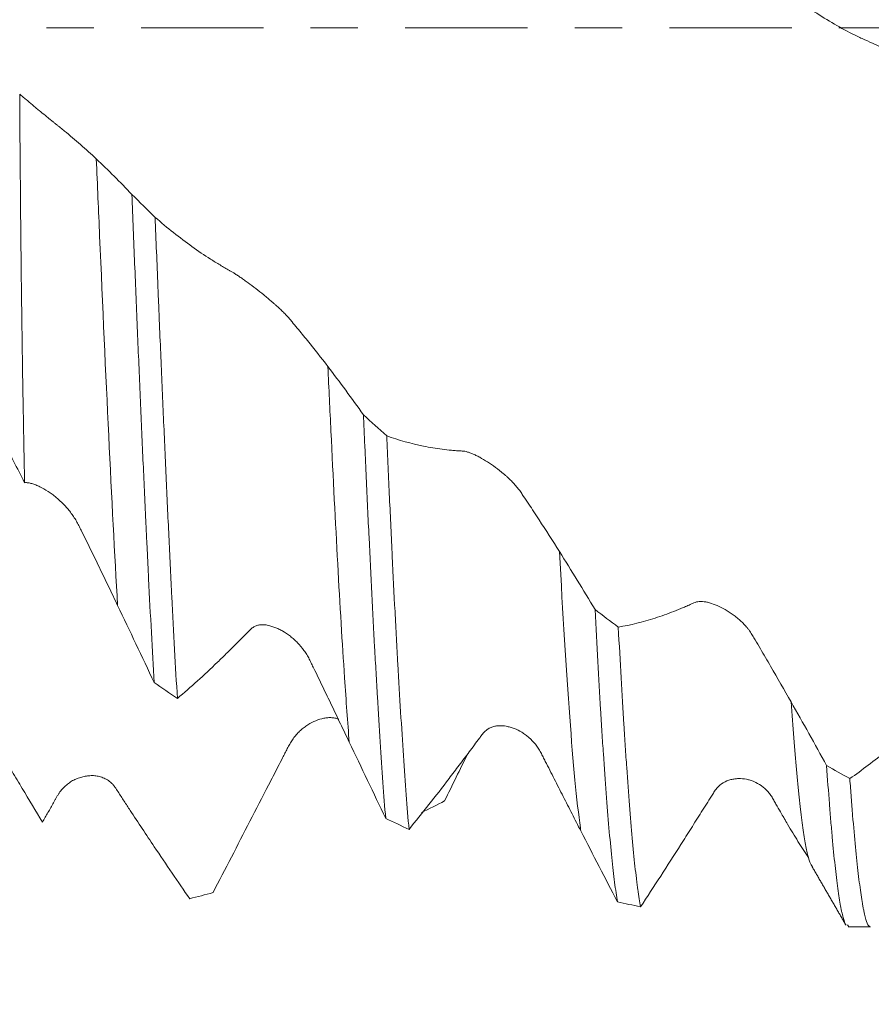
# Model space of a CAD drawing. Units: millimetres. Extents: x -42 to 90, y -82 to 29.
# Drawn here: x 47 to 55, y -9 to 0 of the extents above; entities that cross this region are included whole.
import ezdxf

# ---------------------------------------------------------------- set-up
doc = ezdxf.new("R2010")
doc.units = ezdxf.units.MM
doc.linetypes.add('CENTER', pattern=[47.5, 22, -8.5, 8.5, -8.5])
for name, color, linetype in [('1', 4, 'Continuous'), ('2', 7, 'Continuous'), ('SK2', 7, 'Continuous'), ('SK4', 2, 'CENTER')]:
    doc.layers.add(name, color=color, linetype=linetype)
doc.styles.add('iso_b_vert', font='simplex.shx')
doc.dimstyles.get("Standard").update_dxf_attribs({"dimtxt": 0.18, "dimasz": 0.18, "dimexe": 0.18, "dimexo": 0.0625, "dimgap": 0.09, "dimtad": 1, "dimzin": 0, "dimdsep": 52, "dimtxsty": 'Standard', "dimcen": 0.09, "dimadec": 0, "dimazin": 0, "dimtfac": 1, "dimtdec": 4, "dimtofl": 0, "dimtmove": 0, "dimatfit": 3, "dimfxl": 1, "dimtolj": 1, "dimtzin": 0, "dimarcsym": 0})

# ---------------------------------------------------------------- blocks, each defined once
blk = doc.blocks.new('_U2')
at = {"layer": 'SK2', "lineweight": 13}
for p, q in [((48, -9.670551), (48, -17.083051)), ((68, -9.670551), (68, -17.083051)), ((68, -15.083051), (48, -15.083051))]:
    blk.add_line(p, q, dxfattribs=at)
at = {"layer": 'SK2', "lineweight": 18}
for points in [[(48, -15.083051), (51.499998, -14.622267), (51.500002, -15.543834)], [(68, -15.083051), (64.500002, -15.543834), (64.499998, -14.622267)]]:
    blk.add_solid(points, dxfattribs=at)
at = {"layer": 'SK2', "lineweight": 18, "attachment_point": 7, "line_spacing_factor": 1.084337, "style": 'iso_b_vert'}
for s, insert, char_height in [('\\W0.6740;20', (51.968744, -14.197936), 3), ('\\W0.8315;\\W0.4158;%%p\\W0.8315;0.5', (58.0259, -13.845455), 2.5)]:
    blk.add_mtext(s, dxfattribs=dict(at, insert=insert, char_height=char_height))
blk = doc.blocks.new('_U3')
at = {"layer": 'SK2', "lineweight": 13}
for p, q in [((8, -7.4375), (8, -39.583051)), ((68, -9.670551), (68, -39.583051)), ((68, -37.583051), (8, -37.583051))]:
    blk.add_line(p, q, dxfattribs=at)
at = {"layer": 'SK2', "lineweight": 18}
for points in [[(8, -37.583051), (11.499998, -37.122267), (11.500002, -38.043834)], [(68, -37.583051), (64.500002, -38.043834), (64.499998, -37.122267)]]:
    blk.add_solid(points, dxfattribs=at)
at = {"layer": 'SK2', "lineweight": 18, "insert": (36.367172, -36.697936), "char_height": 3, "attachment_point": 7, "line_spacing_factor": 1.084337, "style": 'iso_b_vert'}
blk.add_mtext('\\W0.6740;60', dxfattribs=at)
blk = doc.blocks.new('_U4')
at = {"layer": '2', "lineweight": 13}
for p, q in [((17, -1.5875), (17, -28.583051)), ((68, -9.670551), (68, -28.583051)), ((68, -26.583051), (17, -26.583051))]:
    blk.add_line(p, q, dxfattribs=at)
at = {"layer": '2', "lineweight": 18}
for points in [[(17, -26.583051), (20.499998, -26.122267), (20.500002, -27.043834)], [(68, -26.583051), (64.500002, -27.043834), (64.499998, -26.122267)]]:
    blk.add_solid(points, dxfattribs=at)
at = {"layer": '2', "lineweight": 18, "insert": (41.242115, -25.697936), "char_height": 3, "attachment_point": 7, "line_spacing_factor": 1.084337, "style": 'iso_b_vert'}
blk.add_mtext('\\W0.6351;51', dxfattribs=at)

msp = doc.modelspace()

# ---------------------------------------------------------------- linework, layer by layer
at = {"layer": '1', "lineweight": 18}
msp.add_line((54.6077, -8.0831), (54.8086, -8.0831), dxfattribs=at)
for points, knots in [([(54.3029, 0.1436), (54.3631, 0.1043), (54.4234, 0.0672), (54.5445, -0.0025), (54.6051, -0.0352), (54.6965, -0.0805), (54.727, -0.095), (54.7881, -0.123), (54.8187, -0.1366), (54.8646, -0.157), (54.8799, -0.1639), (54.9105, -0.1778), (54.9257, -0.1849), (54.9483, -0.1955), (54.9557, -0.199), (54.9674, -0.2048), (54.9714, -0.2069), (54.9797, -0.2114), (54.984, -0.2138), (55.0062, -0.2268), (55.026, -0.2399), (55.0529, -0.2588), (55.0584, -0.2628), (55.0694, -0.2708), (55.075, -0.2748), (55.0918, -0.2874), (55.1033, -0.296), (55.1264, -0.314), (55.1382, -0.3233), (55.1617, -0.3421), (55.1734, -0.3516), (55.2086, -0.3804), (55.2319, -0.4), (55.2667, -0.4302), (55.2784, -0.4403), (55.3013, -0.4607), (55.3125, -0.4709), (55.3455, -0.5014), (55.3667, -0.5217), (55.3972, -0.5521), (55.4072, -0.5622), (55.4265, -0.5824), (55.4357, -0.5924), (55.4532, -0.6119), (55.4615, -0.6215), (55.4769, -0.6402), (55.4841, -0.6494), (55.4979, -0.6676), (55.5045, -0.6767), (55.518, -0.695), (55.5247, -0.7042), (55.5449, -0.7321), (55.5584, -0.751), (55.5851, -0.7891), (55.5984, -0.8084), (55.6381, -0.8666), (55.6645, -0.9061), (55.7171, -0.9859), (55.7433, -1.0262), (55.7958, -1.1075), (55.822, -1.1485), (55.8482, -1.1898)], [0, 0, 0, 0, 0.125, 0.125, 0.25, 0.25, 0.3125, 0.3125, 0.375, 0.375, 0.40625, 0.40625, 0.4375, 0.4375, 0.453125, 0.453125, 0.460938, 0.460938, 0.46875, 0.46875, 0.5, 0.5, 0.507812, 0.507812, 0.515625, 0.515625, 0.53125, 0.53125, 0.546875, 0.546875, 0.5625, 0.5625, 0.59375, 0.59375, 0.609375, 0.609375, 0.625, 0.625, 0.65625, 0.65625, 0.671875, 0.671875, 0.6875, 0.6875, 0.703125, 0.703125, 0.71875, 0.71875, 0.734375, 0.734375, 0.75, 0.75, 0.78125, 0.78125, 0.8125, 0.8125, 0.875, 0.875, 0.9375, 0.9375, 1, 1, 1, 1]), ([(47.2031, -4.0899), (47.2004, -3.9615), (47.1978, -3.8298), (47.1946, -3.6611), (47.194, -3.6271), (47.1928, -3.5589), (47.191, -3.4561), (47.1892, -3.3524), (47.1834, -3.0042), (47.1793, -2.7185), (47.1719, -2.133), (47.1687, -1.8333), (47.1655, -1.4878), (47.1652, -1.4493), (47.1645, -1.372), (47.1642, -1.3333), (47.1632, -1.2171), (47.1626, -1.1396), (47.1608, -0.9071), (47.1597, -0.752), (47.1588, -0.5969)], [0, 0, 0, 0, 0.125, 0.125, 0.15625, 0.15625, 0.1875, 0.25, 0.25, 0.5, 0.5, 0.75, 0.75, 0.78125, 0.78125, 0.8125, 0.8125, 0.875, 0.875, 1, 1, 1, 1]), ([(47.8478, -1.1804), (47.8003, -1.136), (47.7526, -1.0928), (47.6571, -1.0089), (47.6094, -0.9684), (47.5491, -0.9189), (47.537, -0.909), (47.5191, -0.8946), (47.5132, -0.8898), (47.5012, -0.8802), (47.495, -0.8753), (47.4819, -0.8648), (47.4749, -0.8592), (47.4599, -0.8471), (47.452, -0.8406), (47.4352, -0.827), (47.4263, -0.8198), (47.4084, -0.8052), (47.3993, -0.7978), (47.3716, -0.7752), (47.3527, -0.7597), (47.3236, -0.7357), (47.3137, -0.7275), (47.2941, -0.7112), (47.2843, -0.7031), (47.2549, -0.6786), (47.2355, -0.6622), (47.2064, -0.6376), (47.1967, -0.6294), (47.1776, -0.613), (47.1681, -0.6049), (47.1588, -0.5969)], [0, 0, 0, 0, 0.25, 0.25, 0.5, 0.5, 0.5625, 0.5625, 0.59375, 0.59375, 0.625, 0.625, 0.65625, 0.65625, 0.6875, 0.6875, 0.71875, 0.71875, 0.75, 0.75, 0.8125, 0.8125, 0.84375, 0.84375, 0.875, 0.875, 0.9375, 0.9375, 0.96875, 0.96875, 1, 1, 1, 1]), ([(48.1674, -1.4992), (48.1716, -1.6033), (48.1758, -1.7071), (48.1841, -1.9145), (48.1884, -2.0179), (48.201, -2.3276), (48.2094, -2.5304), (48.2261, -2.929), (48.2427, -3.3206), (48.2592, -3.6984), (48.2758, -4.0692), (48.2841, -4.2511), (48.2946, -4.4741), (48.2967, -4.5184), (48.3009, -4.6067), (48.303, -4.6505), (48.3093, -4.7808), (48.3135, -4.8661), (48.3261, -5.1178), (48.3428, -5.4417), (48.3595, -5.7426), (48.3678, -5.8872)], [0, 0, 0, 0, 0.0625, 0.0625, 0.125, 0.125, 0.25, 0.25, 0.375, 0.5, 0.5, 0.625, 0.625, 0.65625, 0.65625, 0.6875, 0.6875, 0.75, 0.75, 0.875, 1, 1, 1, 1]), ([(48.5765, -6.0289), (48.5682, -5.8883), (48.5515, -5.5953), (48.5349, -5.2782), (48.5224, -5.0311), (48.5183, -4.9472), (48.5099, -4.7763), (48.5058, -4.6899), (48.4933, -4.4276), (48.4851, -4.2489), (48.4685, -3.8839), (48.4601, -3.6976), (48.4434, -3.3175), (48.435, -3.1236), (48.4224, -2.8271), (48.4161, -2.6773), (48.4098, -2.5254), (48.4056, -2.4236), (48.4035, -2.3726), (48.393, -2.1171), (48.3847, -1.9115), (48.3764, -1.7048)], [0, 0, 0, 0, 0.125, 0.25, 0.25, 0.3125, 0.3125, 0.375, 0.375, 0.5, 0.5, 0.625, 0.625, 0.75, 0.75, 0.8125, 0.84375, 0.84375, 0.875, 0.875, 1, 1, 1, 1]), ([(49.9301, -3.0463), (49.8689, -2.9666), (49.8076, -2.8887), (49.7154, -2.7744), (49.6847, -2.7368), (49.6383, -2.6809), (49.6227, -2.6623), (49.5996, -2.6348), (49.5921, -2.6258), (49.5764, -2.6073), (49.5681, -2.5979), (49.5544, -2.5831), (49.5496, -2.578), (49.5397, -2.5678), (49.5346, -2.5627), (49.5191, -2.5472), (49.4975, -2.5264), (49.4747, -2.5054), (49.4571, -2.4896), (49.4512, -2.4843), (49.4393, -2.4738), (49.4214, -2.4581), (49.4033, -2.4428), (49.379, -2.4225), (49.3667, -2.4124), (49.33, -2.3827), (49.3059, -2.3637), (49.2584, -2.3271), (49.2351, -2.3096), (49.2008, -2.2844), (49.1896, -2.2763), (49.1679, -2.2609), (49.1574, -2.2535), (49.137, -2.2395), (49.1271, -2.2328), (49.1081, -2.2203), (49.0989, -2.2143), (49.0817, -2.2036), (49.0736, -2.1988), (49.0585, -2.19), (49.0514, -2.186), (49.0305, -2.1743), (49.0165, -2.1664), (48.9883, -2.15), (48.9742, -2.1416), (48.9319, -2.1162), (48.9038, -2.0988), (48.8196, -2.0449), (48.7637, -2.007), (48.5967, -1.8875), (48.4863, -1.8), (48.3764, -1.7048)], [0, 0, 0, 0, 0.125, 0.125, 0.1875, 0.1875, 0.21875, 0.21875, 0.234375, 0.234375, 0.25, 0.25, 0.257812, 0.257812, 0.265625, 0.265625, 0.28125, 0.296875, 0.296875, 0.304687, 0.304687, 0.3125, 0.328125, 0.328125, 0.34375, 0.34375, 0.375, 0.375, 0.40625, 0.40625, 0.421875, 0.421875, 0.4375, 0.4375, 0.453125, 0.453125, 0.46875, 0.46875, 0.484375, 0.484375, 0.5, 0.5, 0.53125, 0.53125, 0.5625, 0.5625, 0.625, 0.625, 0.75, 0.75, 1, 1, 1, 1]), ([(50.1218, -6.4217), (50.1077, -6.2463), (50.0524, -5.4836), (49.9887, -4.2981), (49.9391, -3.2432), (49.9301, -3.0463)], [0, 0, 0, 0, 0.217482, 0.856319, 1, 1, 1, 1]), ([(50.2496, -3.4803), (50.2517, -3.5286), (50.2538, -3.5767), (50.2579, -3.6721), (50.26, -3.7195), (50.2663, -3.8608), (50.2705, -3.9537), (50.283, -4.229), (50.2998, -4.5864), (50.325, -5.0938), (50.3418, -5.4128), (50.3522, -5.6061), (50.3543, -5.6444), (50.3585, -5.7205), (50.3606, -5.7582), (50.3669, -5.8699), (50.3711, -5.9426), (50.3835, -6.1556), (50.3918, -6.2907), (50.4083, -6.5474), (50.4248, -6.7906), (50.4413, -7.0069), (50.4497, -7.1081)], [0, 0, 0, 0, 0.03125, 0.03125, 0.0625, 0.0625, 0.125, 0.125, 0.25, 0.375, 0.5, 0.5, 0.53125, 0.53125, 0.5625, 0.5625, 0.625, 0.625, 0.75, 0.75, 0.875, 1, 1, 1, 1]), ([(50.6594, -7.2059), (50.651, -7.1091), (50.6343, -6.9016), (50.6093, -6.5498), (50.5841, -6.1579), (50.5672, -5.8695), (50.5566, -5.6806), (50.5545, -5.6424), (50.5503, -5.5653), (50.5439, -5.4489), (50.5376, -5.3297), (50.5251, -5.0877), (50.5085, -4.7554), (50.492, -4.4043), (50.4755, -4.0437), (50.4672, -3.8586), (50.4588, -3.6687)], [0, 0, 0, 0, 0.125, 0.25, 0.375, 0.5, 0.5, 0.53125, 0.53125, 0.5625, 0.625, 0.625, 0.75, 0.875, 0.875, 1, 1, 1, 1]), ([(52.0122, -4.7095), (51.9512, -4.6127), (51.8898, -4.5172), (51.7977, -4.3758), (51.767, -4.329), (51.7206, -4.2593), (51.705, -4.2362), (51.682, -4.2016), (51.6744, -4.1901), (51.6587, -4.1671), (51.6505, -4.1555), (51.6368, -4.1379), (51.632, -4.132), (51.6221, -4.1202), (51.617, -4.1144), (51.6015, -4.097), (51.58, -4.0744), (51.5572, -4.0524), (51.5396, -4.0362), (51.5337, -4.0308), (51.5218, -4.0203), (51.5158, -4.0151), (51.4859, -3.9896), (51.4616, -3.9706), (51.4126, -3.9348), (51.3885, -3.9184), (51.341, -3.888), (51.3177, -3.8741), (51.2834, -3.8554), (51.2722, -3.8496), (51.2505, -3.8391), (51.24, -3.8343), (51.2196, -3.8258), (51.2097, -3.822), (51.1906, -3.8155), (51.1814, -3.8128), (51.1642, -3.8086), (51.1561, -3.8072), (51.141, -3.8054), (51.1339, -3.8051), (51.1199, -3.8045), (51.1129, -3.8042), (51.0989, -3.8034), (51.0778, -3.8021), (51.0566, -3.8003), (51.0144, -3.7964), (50.9862, -3.7933), (50.9021, -3.7824), (50.8462, -3.773), (50.6792, -3.7389), (50.5687, -3.7079), (50.4588, -3.6687)], [0, 0, 0, 0, 0.125, 0.125, 0.1875, 0.1875, 0.21875, 0.21875, 0.234375, 0.234375, 0.25, 0.25, 0.257813, 0.257813, 0.265625, 0.265625, 0.28125, 0.296875, 0.296875, 0.304688, 0.304688, 0.3125, 0.3125, 0.34375, 0.34375, 0.375, 0.375, 0.40625, 0.40625, 0.421875, 0.421875, 0.4375, 0.4375, 0.453125, 0.453125, 0.46875, 0.46875, 0.484375, 0.484375, 0.5, 0.5, 0.515625, 0.515625, 0.53125, 0.5625, 0.5625, 0.625, 0.625, 0.75, 0.75, 1, 1, 1, 1]), ([(47.2031, -4.0899), (47.2081, -4.0896), (47.2132, -4.0895), (47.2239, -4.09), (47.2294, -4.0905), (47.246, -4.0926), (47.2573, -4.095), (47.2804, -4.1014), (47.2922, -4.1054), (47.3162, -4.1149), (47.3284, -4.1205), (47.365, -4.1386), (47.3893, -4.1528), (47.4256, -4.1765), (47.4377, -4.1849), (47.4618, -4.2026), (47.4738, -4.2119), (47.5092, -4.2411), (47.5319, -4.262), (47.5645, -4.2957), (47.5752, -4.3073), (47.596, -4.3312), (47.6062, -4.3436), (47.6256, -4.3688), (47.6349, -4.3816), (47.6524, -4.4078), (47.6605, -4.4211), (47.6758, -4.4481), (47.6829, -4.4619), (47.6969, -4.4896), (47.7038, -4.5035), (47.7246, -4.5452), (47.7386, -4.573), (47.7663, -4.6288), (47.7801, -4.6568), (47.8214, -4.741), (47.8487, -4.7973), (47.9033, -4.9102), (47.9305, -4.9668), (47.985, -5.0801), (48.0122, -5.1368), (48.0394, -5.1937)], [0, 0, 0, 0, 0.015625, 0.015625, 0.03125, 0.03125, 0.0625, 0.0625, 0.09375, 0.09375, 0.125, 0.125, 0.1875, 0.1875, 0.21875, 0.21875, 0.25, 0.25, 0.3125, 0.3125, 0.34375, 0.34375, 0.375, 0.375, 0.40625, 0.40625, 0.4375, 0.4375, 0.46875, 0.46875, 0.5, 0.5, 0.5625, 0.5625, 0.625, 0.625, 0.75, 0.75, 0.875, 0.875, 1, 1, 1, 1]), ([(48.0394, -5.1937), (48.0945, -5.3087), (48.1494, -5.4241), (48.2588, -5.6553), (48.3134, -5.7711), (48.3678, -5.8872)], [0, 0, 0, 0, 0.5, 0.5, 1, 1, 1, 1]), ([(54.0946, -6.0607), (54.0335, -5.9533), (53.9722, -5.8465), (53.8802, -5.6876), (53.8494, -5.6347), (53.8031, -5.5559), (53.7875, -5.5296), (53.7645, -5.4903), (53.7569, -5.4772), (53.7413, -5.4511), (53.733, -5.4381), (53.7194, -5.4189), (53.7146, -5.4125), (53.7047, -5.3999), (53.6996, -5.3938), (53.6842, -5.3758), (53.6627, -5.3527), (53.6399, -5.3312), (53.6224, -5.3157), (53.6164, -5.3106), (53.6046, -5.3007), (53.5986, -5.2959), (53.5687, -5.2725), (53.5444, -5.2559), (53.4954, -5.2263), (53.4713, -5.2135), (53.4238, -5.1914), (53.4005, -5.182), (53.3662, -5.1709), (53.3549, -5.1678), (53.3332, -5.1628), (53.3227, -5.1609), (53.3022, -5.1584), (53.2923, -5.1577), (53.2732, -5.1577), (53.264, -5.1584), (53.2467, -5.1611), (53.2386, -5.1631), (53.2235, -5.1684), (53.2164, -5.1717), (53.2024, -5.1783), (53.1954, -5.1817), (53.1814, -5.1881), (53.1603, -5.1977), (53.1391, -5.2068), (53.0968, -5.2246), (53.0686, -5.236), (52.9844, -5.2688), (52.9285, -5.2886), (52.7614, -5.3419), (52.6509, -5.3692), (52.5409, -5.3885)], [0, 0, 0, 0, 0.125, 0.125, 0.1875, 0.1875, 0.21875, 0.21875, 0.234375, 0.234375, 0.25, 0.25, 0.257812, 0.257812, 0.265625, 0.265625, 0.28125, 0.296875, 0.296875, 0.304687, 0.304687, 0.3125, 0.3125, 0.34375, 0.34375, 0.375, 0.375, 0.40625, 0.40625, 0.421875, 0.421875, 0.4375, 0.4375, 0.453125, 0.453125, 0.46875, 0.46875, 0.484375, 0.484375, 0.5, 0.5, 0.515625, 0.515625, 0.53125, 0.5625, 0.5625, 0.625, 0.625, 0.75, 0.75, 1, 1, 1, 1]), ([(52.3321, -5.2303), (52.3403, -5.3914), (52.3568, -5.7022), (52.3733, -5.9906), (52.3858, -6.1983), (52.3899, -6.266), (52.3962, -6.3656), (52.3983, -6.3984), (52.4025, -6.4632), (52.413, -6.6228), (52.4318, -6.889), (52.457, -7.1998), (52.474, -7.3778), (52.4909, -7.541), (52.4995, -7.6152), (52.5164, -7.7484), (52.5248, -7.8065), (52.5331, -7.8563)], [0, 0, 0, 0, 0.125, 0.25, 0.25, 0.3125, 0.3125, 0.34375, 0.34375, 0.375, 0.5, 0.625, 0.75, 0.75, 0.875, 0.875, 1, 1, 1, 1]), ([(48.5765, -6.0289), (48.6363, -5.9785), (48.6962, -5.9263), (48.8164, -5.818), (48.8766, -5.7619), (48.9673, -5.6749), (48.9976, -5.6454), (49.0583, -5.5854), (49.0887, -5.5551), (49.1343, -5.5094), (49.1496, -5.4942), (49.18, -5.4639), (49.1951, -5.4488), (49.2139, -5.4298), (49.2177, -5.426), (49.2251, -5.4184), (49.2289, -5.4146), (49.2402, -5.4036), (49.2481, -5.3967), (49.2611, -5.388), (49.2655, -5.3853), (49.2748, -5.3806), (49.2797, -5.3784), (49.2945, -5.373), (49.3047, -5.3704), (49.3259, -5.3673), (49.3369, -5.3667), (49.3538, -5.3671), (49.3595, -5.3675), (49.371, -5.3687), (49.3768, -5.3695), (49.4058, -5.3745), (49.4292, -5.3815), (49.4647, -5.3953), (49.4766, -5.4004), (49.5003, -5.4118), (49.512, -5.4179), (49.547, -5.4378), (49.5699, -5.453), (49.6037, -5.4794), (49.6147, -5.4887), (49.6362, -5.5081), (49.6467, -5.5183), (49.6774, -5.5499), (49.6967, -5.5725), (49.7192, -5.6034), (49.7236, -5.6097), (49.7321, -5.6226), (49.7445, -5.642), (49.7555, -5.6623), (49.7695, -5.6897), (49.7761, -5.7036), (49.7896, -5.7313), (49.7963, -5.7451), (49.8166, -5.7865), (49.8301, -5.8141), (49.857, -5.8693), (49.8703, -5.897), (49.9103, -5.9799), (49.9368, -6.0352), (49.9897, -6.1458), (50.0162, -6.201), (50.069, -6.3114), (50.0954, -6.3666), (50.1218, -6.4217)], [0, 0, 0, 0, 0.125, 0.125, 0.25, 0.25, 0.3125, 0.3125, 0.375, 0.375, 0.40625, 0.40625, 0.4375, 0.4375, 0.445312, 0.445312, 0.453125, 0.453125, 0.46875, 0.46875, 0.476562, 0.476562, 0.484375, 0.484375, 0.5, 0.5, 0.515625, 0.515625, 0.523437, 0.523437, 0.53125, 0.53125, 0.5625, 0.5625, 0.578125, 0.578125, 0.59375, 0.59375, 0.625, 0.625, 0.640625, 0.640625, 0.65625, 0.65625, 0.6875, 0.6875, 0.695312, 0.695312, 0.703125, 0.71875, 0.71875, 0.734375, 0.734375, 0.75, 0.75, 0.78125, 0.78125, 0.8125, 0.8125, 0.875, 0.875, 0.9375, 0.9375, 1, 1, 1, 1]), ([(52.7412, -7.9028), (52.7329, -7.8584), (52.7245, -7.8059), (52.7141, -7.7297), (52.712, -7.714), (52.7078, -7.6814), (52.7057, -7.6646), (52.6994, -7.6126), (52.6953, -7.5761), (52.6828, -7.461), (52.6662, -7.2926), (52.6415, -6.9963), (52.6249, -6.7697), (52.6124, -6.5886), (52.6082, -6.5264), (52.6019, -6.4303), (52.5998, -6.3978), (52.5956, -6.3318), (52.5851, -6.1652), (52.5746, -5.9896), (52.5578, -5.6974), (52.5494, -5.5457), (52.5409, -5.3885)], [0, 0, 0, 0, 0.125, 0.125, 0.15625, 0.15625, 0.1875, 0.1875, 0.25, 0.25, 0.375, 0.5, 0.625, 0.625, 0.6875, 0.6875, 0.71875, 0.71875, 0.75, 0.875, 0.875, 1, 1, 1, 1]), ([(56.1769, -7.0084), (56.1158, -6.8975), (56.0545, -6.7867), (55.9625, -6.6207), (55.9317, -6.5654), (55.8854, -6.4827), (55.8698, -6.4552), (55.8468, -6.4137), (55.8393, -6.3999), (55.8236, -6.3724), (55.8154, -6.3589), (55.8017, -6.3393), (55.7969, -6.3329), (55.7871, -6.3204), (55.782, -6.3144), (55.7665, -6.2968), (55.7451, -6.2749), (55.7223, -6.2553), (55.7048, -6.2415), (55.6988, -6.237), (55.687, -6.2284), (55.681, -6.2243), (55.6511, -6.2045), (55.6268, -6.1915), (55.5778, -6.17), (55.5537, -6.1617), (55.5062, -6.1492), (55.4828, -6.1449), (55.4485, -6.1422), (55.4373, -6.142), (55.4155, -6.1429), (55.405, -6.1441), (55.3845, -6.1477), (55.3746, -6.1502), (55.3555, -6.1567), (55.3462, -6.1606), (55.3289, -6.1701), (55.3209, -6.1755), (55.3057, -6.1875), (55.2986, -6.1942), (55.2846, -6.2076), (55.2776, -6.2143), (55.2635, -6.2276), (55.2424, -6.2474), (55.2212, -6.2667), (55.1789, -6.3051), (55.1507, -6.3303), (55.0664, -6.4044), (55.0105, -6.452), (54.8433, -6.5892), (54.7328, -6.6732), (54.6228, -6.7499)], [0, 0, 0, 0, 0.125, 0.125, 0.1875, 0.1875, 0.21875, 0.21875, 0.234375, 0.234375, 0.25, 0.25, 0.257812, 0.257812, 0.265625, 0.265625, 0.28125, 0.296875, 0.296875, 0.304687, 0.304687, 0.3125, 0.3125, 0.34375, 0.34375, 0.375, 0.375, 0.40625, 0.40625, 0.421875, 0.421875, 0.4375, 0.4375, 0.453125, 0.453125, 0.46875, 0.46875, 0.484375, 0.484375, 0.5, 0.5, 0.515625, 0.515625, 0.53125, 0.5625, 0.5625, 0.625, 0.625, 0.75, 0.75, 1, 1, 1, 1]), ([(50.0278, -6.2151), (50.0245, -6.2139), (50.0102, -6.209), (49.9953, -6.2057), (49.9778, -6.2032), (49.9718, -6.2026), (49.9599, -6.2018), (49.942, -6.2012), (49.9239, -6.2025), (49.8996, -6.2059), (49.8874, -6.2084), (49.8506, -6.2178), (49.8266, -6.2267), (49.7791, -6.2486), (49.7558, -6.2617), (49.7215, -6.2852), (49.7103, -6.2937), (49.6886, -6.3119), (49.6781, -6.3215), (49.6577, -6.342), (49.6478, -6.3528), (49.6287, -6.3757), (49.6195, -6.3878), (49.6023, -6.4128), (49.5943, -6.4258), (49.5792, -6.4525), (49.5721, -6.4662), (49.5581, -6.4938), (49.5511, -6.5076), (49.5371, -6.5351), (49.516, -6.5763), (49.4948, -6.6173), (49.4525, -6.6993), (49.4244, -6.7538), (49.3402, -6.9172), (49.2843, -7.0258), (49.1173, -7.3496), (49.0069, -7.5633), (48.897, -7.7745)], [0, 0, 0, 0, 0.006522, 0.02812, 0.02812, 0.038918, 0.038918, 0.049717, 0.071314, 0.071314, 0.092912, 0.092912, 0.136106, 0.136106, 0.179301, 0.179301, 0.200898, 0.200898, 0.222496, 0.222496, 0.244093, 0.244093, 0.26569, 0.26569, 0.287288, 0.287288, 0.308885, 0.308885, 0.330482, 0.330482, 0.35208, 0.395274, 0.395274, 0.481664, 0.481664, 0.654443, 0.654443, 1, 1, 1, 1]), ([(50.6594, -7.2059), (50.719, -7.133), (50.7789, -7.0585), (50.8989, -6.9065), (50.9591, -6.8289), (51.0497, -6.7102), (51.08, -6.6702), (51.1406, -6.5897), (51.171, -6.5491), (51.2166, -6.4882), (51.2318, -6.4679), (51.2622, -6.4274), (51.2773, -6.4072), (51.2961, -6.3818), (51.3036, -6.3717), (51.311, -6.3615), (51.3224, -6.3466), (51.3302, -6.3371), (51.3431, -6.3243), (51.3475, -6.3203), (51.3567, -6.3128), (51.3615, -6.3093), (51.3763, -6.2995), (51.3865, -6.2942), (51.4076, -6.2854), (51.4185, -6.282), (51.4409, -6.277), (51.4525, -6.2755), (51.4871, -6.2735), (51.5105, -6.2754), (51.5459, -6.2818), (51.5577, -6.2845), (51.5814, -6.2911), (51.5931, -6.295), (51.6281, -6.3083), (51.651, -6.3193), (51.6846, -6.3399), (51.6957, -6.3474), (51.7173, -6.3634), (51.7278, -6.3719), (51.7585, -6.3989), (51.7779, -6.4188), (51.8049, -6.4524), (51.8135, -6.4642), (51.8296, -6.489), (51.837, -6.5018), (51.8511, -6.5281), (51.8578, -6.5415), (51.8713, -6.5682), (51.878, -6.5815), (51.8984, -6.6212), (51.9119, -6.6476), (51.9389, -6.7002), (51.9523, -6.7265), (51.9923, -6.8053), (52.0189, -6.8576), (52.072, -6.9619), (52.0984, -7.0138), (52.1514, -7.1174), (52.1778, -7.1691), (52.2043, -7.2206)], [0, 0, 0, 0, 0.125, 0.125, 0.25, 0.25, 0.3125, 0.3125, 0.375, 0.375, 0.40625, 0.40625, 0.4375, 0.4375, 0.445313, 0.453125, 0.453125, 0.46875, 0.46875, 0.476563, 0.476563, 0.484375, 0.484375, 0.5, 0.5, 0.515625, 0.515625, 0.53125, 0.53125, 0.5625, 0.5625, 0.578125, 0.578125, 0.59375, 0.59375, 0.625, 0.625, 0.640625, 0.640625, 0.65625, 0.65625, 0.6875, 0.6875, 0.703125, 0.703125, 0.71875, 0.71875, 0.734375, 0.734375, 0.75, 0.75, 0.78125, 0.78125, 0.8125, 0.8125, 0.875, 0.875, 0.9375, 0.9375, 1, 1, 1, 1]), ([(50.1218, -6.4217), (50.1767, -6.5366), (50.2316, -6.6513), (50.3408, -6.8801), (50.3953, -6.9942), (50.4497, -7.1081)], [0, 0, 0, 0, 0.5, 0.5, 1, 1, 1, 1]), ([(47.3635, -7.1413), (47.303, -7.041), (47.2424, -6.9399), (47.1663, -6.8125), (47.1511, -6.7869), (47.1206, -6.7358), (47.075, -6.6592), (47.0296, -6.583), (46.9994, -6.5323)], [0, 0, 0, 0, 0.5, 0.5, 0.625, 0.625, 0.75, 1, 1, 1, 1]), ([(54.414, -6.6323), (54.4223, -6.7533), (54.4308, -6.8678), (54.4414, -7.0028), (54.4435, -7.0294), (54.4477, -7.0815), (54.4541, -7.1581), (54.4604, -7.2303), (54.473, -7.3687), (54.4897, -7.5376), (54.5148, -7.7445), (54.5315, -7.8514), (54.542, -7.9082), (54.5441, -7.919), (54.5483, -7.9398), (54.5504, -7.9496), (54.5567, -7.9776), (54.5609, -7.9941), (54.5724, -8.0337), (54.5796, -8.0524), (54.5868, -8.0648)], [0, 0, 0, 0, 0.145463, 0.145463, 0.181828, 0.181828, 0.218194, 0.290925, 0.290925, 0.436388, 0.581851, 0.727313, 0.727313, 0.763679, 0.763679, 0.800045, 0.800045, 0.872776, 0.872776, 1, 1, 1, 1]), ([(48.3684, -7.3618), (48.3324, -7.3082), (48.2964, -7.2543), (48.2242, -7.1454), (48.188, -7.0906), (48.1338, -7.0077), (48.1156, -6.98), (48.0792, -6.9245), (48.0609, -6.8968), (48.0338, -6.8546), (48.025, -6.8402), (48.0106, -6.82), (48.0056, -6.8135), (47.9951, -6.8011), (47.9895, -6.7953), (47.9721, -6.779), (47.9598, -6.7698), (47.9342, -6.7541), (47.921, -6.7475), (47.9005, -6.7393), (47.8935, -6.7368), (47.8795, -6.7325), (47.8725, -6.7307), (47.8514, -6.7261), (47.8372, -6.7242), (47.8085, -6.7227), (47.794, -6.723), (47.7654, -6.7255), (47.7512, -6.7276), (47.7231, -6.7335), (47.7091, -6.7372), (47.6816, -6.7464), (47.6679, -6.7518), (47.6477, -6.7613), (47.641, -6.7647), (47.6279, -6.7721), (47.6214, -6.776), (47.6023, -6.7884), (47.5901, -6.7975), (47.5664, -6.8177), (47.5551, -6.8288), (47.5333, -6.8529), (47.5232, -6.8658), (47.5092, -6.8863), (47.5002, -6.9003), (47.4918, -6.9149), (47.4835, -6.9296), (47.4794, -6.937), (47.4711, -6.9517), (47.4505, -6.9886), (47.4298, -7.0251), (47.3966, -7.0833), (47.38, -7.1123), (47.3635, -7.1413)], [0, 0, 0, 0, 0.125, 0.125, 0.25, 0.25, 0.3125, 0.3125, 0.375, 0.375, 0.40625, 0.40625, 0.421875, 0.421875, 0.4375, 0.4375, 0.46875, 0.46875, 0.5, 0.5, 0.515625, 0.515625, 0.53125, 0.53125, 0.5625, 0.5625, 0.59375, 0.59375, 0.625, 0.625, 0.65625, 0.65625, 0.6875, 0.6875, 0.703125, 0.703125, 0.71875, 0.71875, 0.75, 0.75, 0.78125, 0.78125, 0.8125, 0.8125, 0.828125, 0.84375, 0.84375, 0.859375, 0.859375, 0.875, 0.9375, 0.9375, 1, 1, 1, 1]), ([(52.7412, -7.9028), (52.8013, -7.8114), (52.8616, -7.7189), (52.9826, -7.5318), (53.0432, -7.4371), (53.1345, -7.2937), (53.165, -7.2456), (53.2261, -7.149), (53.2567, -7.1006), (53.3179, -7.0037), (53.3486, -6.9554), (53.3825, -6.9009), (53.3863, -6.8948), (53.3938, -6.8827), (53.3976, -6.8766), (53.4092, -6.8589), (53.4175, -6.8475), (53.444, -6.8167), (53.4638, -6.8002), (53.507, -6.774), (53.5294, -6.7648), (53.5642, -6.7561), (53.576, -6.7539), (53.5995, -6.751), (53.6112, -6.7503), (53.6463, -6.7498), (53.6696, -6.7518), (53.7045, -6.7585), (53.7162, -6.7613), (53.739, -6.7682), (53.7502, -6.7723), (53.7832, -6.7864), (53.8044, -6.7983), (53.8349, -6.8198), (53.8449, -6.8276), (53.8641, -6.8442), (53.8733, -6.8531), (53.8907, -6.872), (53.899, -6.882), (53.9144, -6.9034), (53.9216, -6.9148), (53.9355, -6.9382), (53.9421, -6.9502), (53.9556, -6.974), (53.9623, -6.9858), (53.9825, -7.0209), (53.996, -7.0442), (54.0179, -7.0821), (54.0264, -7.0967), (54.0348, -7.1114)], [0, 0, 0, 0, 0.156031, 0.156031, 0.312061, 0.312061, 0.390076, 0.390076, 0.468092, 0.468092, 0.546107, 0.546107, 0.555859, 0.555859, 0.565611, 0.565611, 0.585115, 0.585115, 0.624122, 0.624122, 0.66313, 0.66313, 0.682634, 0.682634, 0.702137, 0.702137, 0.741145, 0.741145, 0.760649, 0.760649, 0.780153, 0.780153, 0.81916, 0.81916, 0.838664, 0.838664, 0.858168, 0.858168, 0.877672, 0.877672, 0.897176, 0.897176, 0.916679, 0.916679, 0.936183, 0.936183, 0.975191, 0.975191, 1, 1, 1, 1]), ([(54.8085, -8.0831), (54.8052, -8.0831), (54.7936, -8.0784), (54.782, -8.0576), (54.7655, -8.0112), (54.7572, -7.9796), (54.7468, -7.9294), (54.7447, -7.9189), (54.7405, -7.8968), (54.7343, -7.8621), (54.728, -7.823), (54.7155, -7.7389), (54.6989, -7.6111), (54.6821, -7.4524), (54.6651, -7.2782), (54.6566, -7.1833), (54.6459, -7.0548), (54.6438, -7.0286), (54.6396, -6.9752), (54.6375, -6.9479), (54.6311, -6.8652), (54.627, -6.8083), (54.6228, -6.7499)], [0, 0, 0, 0, 0.054165, 0.189285, 0.189285, 0.324404, 0.324404, 0.358184, 0.358184, 0.391963, 0.459523, 0.459523, 0.594642, 0.729762, 0.729762, 0.864881, 0.864881, 0.898661, 0.898661, 0.93244, 0.93244, 1, 1, 1, 1]), ([(54.0333, -7.1081), (54.0434, -7.1258), (54.0851, -7.1978), (54.1569, -7.3156), (54.2189, -7.4129), (54.2499, -7.46)], [0, 0, 0, 0, 0.13627, 0.564957, 1, 1, 1, 1])]:
    msp.add_open_spline(points, degree=3, knots=knots, dxfattribs=at)
at = {"layer": '1', "lineweight": 13}
for points, knots in [([(48.0394, -5.1937), (48.0129, -4.737), (47.9596, -3.713), (47.8953, -2.2863), (47.8578, -1.4146), (47.8478, -1.1804)], [0, 0, 0, 0, 0.423997, 0.846951, 1, 1, 1, 1]), ([(52.2043, -7.2206), (52.2029, -7.2114), (52.1356, -6.7386), (52.0724, -5.8273), (52.0122, -4.7095)], [0, 0, 0, 0, 0.019692, 1, 1, 1, 1]), ([(54.2863, -7.541), (54.2705, -7.5271), (54.2066, -7.3591), (54.1431, -6.7451), (54.0946, -6.0607)], [0, 0, 0, 0, 0.24668, 1, 1, 1, 1])]:
    msp.add_open_spline(points, degree=3, knots=knots, dxfattribs=at)
at = {"layer": '1', "lineweight": 18}
for points, degree in [([(48.1674, -1.4992), (48.0616, -1.387), (47.9551, -1.2806), (47.8478, -1.1804)], 3), ([(48.1674, -1.4992), (48.2371, -1.5679), (48.3067, -1.6365), (48.3764, -1.7048)], 3), ([(50.2496, -3.4803), (50.1438, -3.3308), (50.0373, -3.186), (49.9301, -3.0463)], 3), ([(50.2496, -3.4803), (50.3193, -3.5435), (50.3891, -3.6063), (50.4588, -3.6687)], 3), ([(46.9994, -3.7066), (47.0693, -3.8313), (47.1371, -3.9592), (47.2031, -4.0899)], 3), ([(52.3321, -5.2303), (52.2262, -5.0533), (52.1196, -4.8795), (52.0122, -4.7095)], 3), ([(52.3321, -5.2303), (52.4017, -5.2837), (52.4713, -5.3364), (52.5409, -5.3885)], 3), ([(48.5765, -6.0289), (48.507, -5.9823), (48.4374, -5.9351), (48.3678, -5.8872)], 3), ([(54.414, -6.6323), (54.3082, -6.44), (54.2018, -6.2493), (54.0946, -6.0607)], 3), ([(51.1878, -6.5256), (51.1182, -6.6672), (51.0489, -6.8088), (50.9798, -6.9502)], 3), ([(54.414, -6.6323), (54.4836, -6.6722), (54.5532, -6.7114), (54.6228, -6.7499)], 3), ([(50.7704, -7.0552), (50.8402, -7.021), (50.91, -6.986), (50.9798, -6.9502)], 3), ([(50.6594, -7.2059), (50.5895, -7.1741), (50.5196, -7.1415), (50.4497, -7.1081)], 3), ([(52.2043, -7.2206), (52.3145, -7.4355), (52.4241, -7.6475), (52.5331, -7.8563)], 3), ([(48.6876, -7.8294), (48.5819, -7.6774), (48.4755, -7.5215), (48.3684, -7.3618)], 3), ([(54.2749, -7.526), (54.4319, -7.7972), (54.5888, -8.0684)], 2), ([(48.6876, -7.8294), (48.7574, -7.812), (48.8272, -7.7937), (48.897, -7.7745)], 3), ([(52.7412, -7.9028), (52.6718, -7.8882), (52.6024, -7.8727), (52.5331, -7.8563)], 3), ([(54.603, -8.0631), (54.6068, -8.0692), (54.6105, -8.0752), (54.6143, -8.0813)], 3)]:
    msp.add_open_spline(points, degree=degree, dxfattribs=at)
at = {"layer": 'SK4', "lineweight": 18, "ltscale": 0.05}
msp.add_line((-42, 0), (68, 0), dxfattribs=at)

# ---------------------------------------------------------------- dimensions: what is measured, and where the dimension line sits
at = {"layer": '2', "lineweight": 18}
dim = msp.add_linear_dim(base=(17, -26.5831), p1=(68, -8.0831), p2=(17, 0), dimstyle='Standard', override={"dimtxt": 3, "dimasz": 3.5, "dimexe": 2, "dimexo": 1.5875, "dimgap": 1.5, "dimtad": 1, "dimtih": 1, "dimtoh": 0, "dimdec": 1, "dimlfac": 1, "dimzin": 8, "dimdsep": 46, "dimlunit": 2, "dimpost": '<>', "dimtxsty": 'iso_b_vert', "dimsah": 1, "dimse1": 0, "dimse2": 0, "dimsd1": 0, "dimsd2": 0, "dimclrd": 2, "dimclre": 2, "dimclrt": 2, "dimtol": 0, "dimtm": -0.1, "dimtfac": 1.166667, "dimtdec": 3, "dimtofl": 1, "dimtmove": 0, "dimtzin": 8, "dimlwd": 13, "dimlwe": 13}, dxfattribs=at)
dim.commit()
dim.dimension.update_dxf_attribs({"geometry": '_U4', "text_midpoint": (42.5, -26.5831)})
at = {"layer": 'SK2', "lineweight": 18}
for base, p2, override, picture, middle in [((8, -37.5831), (8, -5.85), {"dimtxt": 3, "dimasz": 3.5, "dimexe": 2, "dimexo": 1.5875, "dimgap": 1.5, "dimtad": 1, "dimtih": 1, "dimtoh": 0, "dimdec": 1, "dimlfac": 1, "dimzin": 8, "dimdsep": 46, "dimlunit": 2, "dimpost": '<>', "dimtxsty": 'iso_b_vert', "dimsah": 1, "dimse1": 0, "dimse2": 0, "dimsd1": 0, "dimsd2": 0, "dimclrd": 2, "dimclre": 2, "dimclrt": 2, "dimtol": 0, "dimtm": -0.1, "dimtfac": 1.166667, "dimtdec": 3, "dimtofl": 1, "dimtmove": 0, "dimtzin": 8, "dimlwd": 13, "dimlwe": 13}, '_U3', (38, -37.5831)), ((48, -15.0831), (48, -8.0831), {"dimtxt": 3, "dimasz": 3.5, "dimexe": 2, "dimexo": 1.5875, "dimgap": 1.5, "dimtad": 1, "dimtih": 1, "dimtoh": 0, "dimdec": 1, "dimlfac": 1, "dimzin": 8, "dimdsep": 46, "dimlunit": 2, "dimpost": '<>', "dimtxsty": 'iso_b_vert', "dimsah": 1, "dimse1": 0, "dimse2": 0, "dimsd1": 0, "dimsd2": 0, "dimclrd": 2, "dimclre": 2, "dimclrt": 2, "dimtol": 1, "dimlim": 0, "dimtp": 0.5, "dimtm": 0.5, "dimtfac": 0.833333, "dimtdec": 3, "dimtofl": 1, "dimtmove": 0, "dimtzin": 8, "dimlwd": 13, "dimlwe": 13}, '_U2', (58.4762, -15.0831))]:
    dim = msp.add_linear_dim(base=base, p1=(68, -8.0831), p2=p2, dimstyle='Standard', override=override, dxfattribs=at)
    dim.commit()
    dim.dimension.update_dxf_attribs({"geometry": picture, "text_midpoint": middle})

doc.saveas('drawing.dxf')
